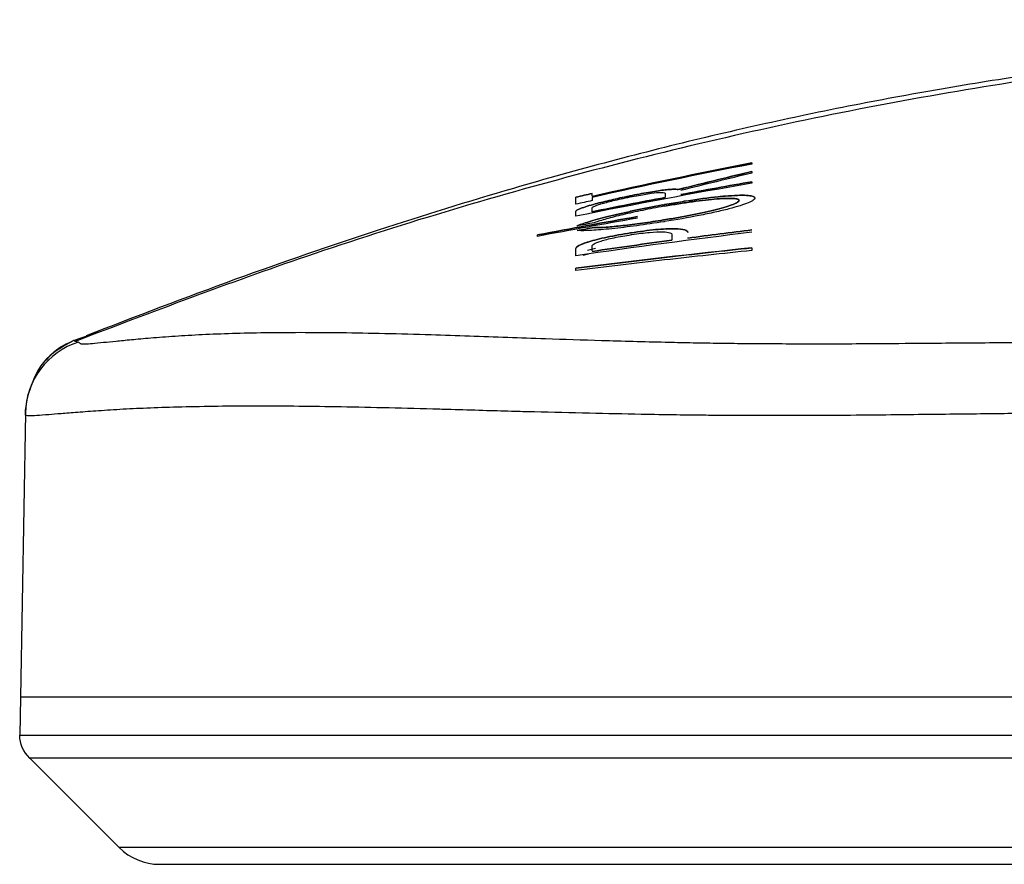
# Model space of a CAD drawing. Units: inches. Extents: x 0.3 to 16.7, y 0.1 to 10.9.
# Drawn here: x 3 to 3.4, y 8.2 to 8.5 of the extents above; entities that cross this region are included whole.
import ezdxf

# ---------------------------------------------------------------- set-up
doc = ezdxf.new("R2010")
doc.units = ezdxf.units.IN
doc.header["$MEASUREMENT"] = 0

msp = doc.modelspace()

# ---------------------------------------------------------------- linework, layer by layer
at = {"color": 7, "linetype": 'Continuous', "lineweight": 25}
for p, q in [((3.216467313214713, 8.479244292343603), (3.217145321013704, 8.479391041791684)), ((3.216467313214713, 8.479242945286957), (3.216467313214713, 8.479244292343603)), ((3.228502955961889, 8.479218704499523), (3.228587914520662, 8.479236338247592)), ((3.22867311371735, 8.479252812364768), (3.228503196826419, 8.47921754431424)), ((3.228587914520662, 8.479236338247592), (3.228672873079433, 8.47925397199566)), ((3.228672873079432, 8.478871026835865), (3.228757142785021, 8.478888379046232)), ((3.228757142785021, 8.478888379046232), (3.22884141249061, 8.4789057312566)), ((3.241373947997725, 8.475861451833671), (3.241288989438955, 8.475846305137232)), ((3.241458906556494, 8.47587659853011), (3.241373947997725, 8.475861451833671)), ((3.211194371745579, 8.469028815329152), (3.21136084459722, 8.469100500549052)), ((3.21136084459722, 8.469100500549052), (3.21152731744886, 8.46917218576895)), ((3.217389458003946, 8.470221939584848), (3.217192905230142, 8.47014781951009)), ((3.241120450027773, 8.47112075550267), (3.241288989439817, 8.471147982376511)), ((3.241289178386097, 8.471146812491945), (3.241120639097519, 8.471119585412081)), ((3.241373947997724, 8.470526485557727), (3.241288989438953, 8.470512957850806)), ((3.241458906556493, 8.470540013264646), (3.241373947997724, 8.470526485557727)), ((3.229773660459807, 8.46665140655196), (3.229857930165393, 8.466664625062375)), ((3.229942392021626, 8.466676618346577), (3.229773852838098, 8.466650180442159)), ((3.229857930165393, 8.466664625062375), (3.229942199870981, 8.46667784357279)), ((3.23002715842975, 8.46604969625441), (3.23011211698852, 8.466062809974265)), ((3.23011211698852, 8.466062809974265), (3.230197075547292, 8.466075923694119)), ((3.244010418732281, 8.464122998275691), (3.244010418732281, 8.464124332860273)), ((3.249576352420312, 8.465011048068748), (3.249576352420311, 8.46486833051588)), ((3.249576352420311, 8.46486699591299), (3.249576352420311, 8.46486833051588)), ((3.213379072757286, 8.458991382911261), (3.215201921876671, 8.4594339220301)), ((3.214853241520595, 8.460706942468109), (3.217681820377375, 8.461354315181415)), ((3.21646731321471, 8.460263902124778), (3.21646731321471, 8.460265236769974)), ((3.037460286509448, 8.429446597579387), (3.045987707266886, 8.432529475475432)), ((3.03770530242483, 8.429373603451259), (3.037880582858206, 8.429321173193198)), ((3.037880582858206, 8.429321173193198), (3.039123515290616, 8.428949384586058)), ((3.020843806710431, 8.405487102403205), (3.021750855465586, 8.410954695639573)), ((3.02082470082986, 8.40439252723861), (3.019113879635805, 8.306379646674142)), ((3.019113879635805, 8.306379646674142), (3.018884810542259, 8.293256287094088)), ((3.02227250573032, 8.285347042075323), (3.053217068740159, 8.254402479065483)), ((3.022289083969421, 8.285330491636346), (3.053217096540284, 8.254402479065483)), ((3.053217096540284, 8.254402479065483), (3.053217068740159, 8.254402479065483))]:
    msp.add_line(p, q, dxfattribs=at)
at = {"color": 7, "linetype": 'Continuous', "lineweight": 25, "flags": 128}
for points in [[(3.217184638991995, 8.468513149483828), (3.21723954524532, 8.468511665025547), (3.217282685761168, 8.468510472842537)], [(3.217282685761168, 8.468510472842537), (3.217337592005544, 8.46850898623408), (3.21738073253034, 8.468507796201246)]]:
    msp.add_lwpolyline(points, dxfattribs=at)
at = {"color": 7, "linetype": 'Continuous', "lineweight": 25}
for centre, radius, start, end in [((3.047066682647632, 8.403934234490533), 0.02624598334921528, 107.6164268586466, 178.9994821514424), ((3.067136493566666, 8.268321903891989), 0.01968503937007816, 224.999999999999, 269.9999961315518), ((3.067136521366791, 8.268321903891989), 0.01968503937007816, 224.999999999999, 270.0199624296391)]:
    msp.add_arc(centre, radius, start, end, dxfattribs=at)
for points, knots in [([(4.986867162067627, 8.536759957148238), (4.977325708633296, 8.537178170323278), (4.956245248258277, 8.538102151803194), (4.919899314013777, 8.539067560882998), (4.870801462095869, 8.539832613989967), (4.810242996125709, 8.539993931321401), (4.739339682229926, 8.540224992875313), (4.668559223706111, 8.54027922242135), (4.598140853559505, 8.54023956578418), (4.528098729133152, 8.540124853287463), (4.458372589133851, 8.539980076914338), (4.348574358772162, 8.539753217557573), (4.19877977767903, 8.539696869218464), (4.030996012107222, 8.540109601833612), (3.8850310497724, 8.540335955725116), (3.760736650828644, 8.540097439192992), (3.635884060600603, 8.540030092661118), (3.519001361807157, 8.536179832202512), (3.410644660440907, 8.526520590132893), (3.311363568319029, 8.511159153947919), (3.213579542178066, 8.488462611475336), (3.122236692352367, 8.461232453168037), (3.064461314623013, 8.439266727818813), (3.0379322070362, 8.429180578425871)], [0, 0, 0, 0, 0.0184020033448923, 0.04065656296526197, 0.06248104508203595, 0.09880773660952924, 0.135005007435882, 0.1708760025539141, 0.206407611747334, 0.2416901726561612, 0.2767939285263976, 0.3117719902013689, 0.4076020726258486, 0.5033045771296972, 0.5656046829592228, 0.6281850924591489, 0.6911155444500268, 0.7543387038406139, 0.8050126837925017, 0.8556927241897003, 0.906345945917159, 0.9569962400186519, 1, 1, 1, 1]), ([(3.559133809940195, 8.537410661101847), (3.55147191604225, 8.53708021294815), (3.535146014742466, 8.536376096705636), (3.507652156481609, 8.535022425469862), (3.477944985563469, 8.53324142554047), (3.447720186682129, 8.530820053735878), (3.417068615310552, 8.527744628471625), (3.385976372687307, 8.523930427344336), (3.354437108083405, 8.519317301779425), (3.32243252575682, 8.513851096745366), (3.289892528888467, 8.507443222594315), (3.256777354262304, 8.500033228212915), (3.22290577531989, 8.49153658124924), (3.184537296041578, 8.48085920687126), (3.141256947985564, 8.467405535321612), (3.091905682534752, 8.450425610342299), (3.058882734386737, 8.437716534348), (3.041771410522953, 8.431131140628057)], [0, 0, 0, 0, 0.09008511363545373, 0.191952628603575, 0.28513575045533, 0.3698694766171479, 0.4464412738332104, 0.5152201481421439, 0.5766953536293586, 0.6315297257084755, 0.6806590093109829, 0.7253743923880062, 0.767370787665717, 0.8090662594054343, 0.8680992776725676, 0.931653710398734, 1, 1, 1, 1]), ([(3.243930286702729, 8.485188436655877), (3.245066424508369, 8.485435506954095), (3.25428658227778, 8.487440569296368), (3.263552477687671, 8.489225903795104), (3.271676599351216, 8.490791243574613)], [0, 0, 0, 0, 0.1232232499762047, 1, 1, 1, 1]), ([(3.271676593063411, 8.484306356579749), (3.267606100434134, 8.483595283806805), (3.259413816710317, 8.482164176951985), (3.251235394003248, 8.480655868527794), (3.247120576814558, 8.479896991950733)], [0, 0, 0, 0, 0.4968690985936267, 0.9999999999999999, 0.9999999999999999, 0.9999999999999999, 0.9999999999999999]), ([(3.216467313214713, 8.479379928804736), (3.216467313214713, 8.479532813256386), (3.216467313214713, 8.479842029179245), (3.216467313214713, 8.480134076153545), (3.216467313214713, 8.480281727454075)], [0, 0, 0, 0, 0.4944261933096341, 1, 1, 1, 1]), ([(3.216467313214713, 8.475272208967572), (3.216467313214695, 8.475399283092035), (3.216625150862923, 8.475556521840142), (3.217425412918717, 8.475966796383133), (3.218070587029608, 8.47622005721927), (3.220093393992324, 8.476854106246462), (3.22149319429257, 8.477237315742306), (3.224826773646615, 8.478048833659749), (3.226746505295667, 8.478474271958712), (3.228672873079432, 8.478871026835865)], [0, 0, 0, 0, 0.25, 0.25, 0.5, 0.5, 0.75, 0.75, 1, 1, 1, 1]), ([(3.216961450561934, 8.47649411650085), (3.218481510578879, 8.476912333133411), (3.220286234582025, 8.477368620556765), (3.2242304524596, 8.47830078812605), (3.226350036099807, 8.478771747286405), (3.228502955961889, 8.479218704499523)], [0, 0, 0, 0, 0.5, 0.5, 1, 1, 1, 1]), ([(3.228672873079433, 8.479253971995663), (3.229776857316276, 8.479483058631697), (3.230870280558225, 8.479703157558788), (3.233032812827505, 8.480122564109037), (3.234110705917132, 8.480323312062506), (3.237178257340156, 8.480866851563345), (3.239059709835814, 8.481160051052658), (3.241365925238699, 8.481457012391488), (3.242064612312727, 8.481534659074184), (3.243281726370722, 8.481646139709945), (3.243804502898023, 8.481680799379296), (3.245158434176518, 8.481732288925757), (3.245771435382626, 8.481695965495938), (3.2461550482969, 8.481610583977345)], [0, 0, 0, 0, 0.1249999999999991, 0.1249999999999991, 0.2499999999999981, 0.2499999999999981, 0.4999999999999959, 0.4999999999999959, 0.6249999999999949, 0.6249999999999949, 0.7499999999999938, 0.7499999999999938, 1, 1, 1, 1]), ([(3.24059724281386, 8.481357117392584), (3.239054896356166, 8.481158411293112), (3.237174752950216, 8.480865109546556), (3.233096372645224, 8.480142430992837), (3.230881652538101, 8.479711110114623), (3.228673113716521, 8.479252812364503)], [0, 0, 0, 0, 0.5, 0.5, 1, 1, 1, 1]), ([(3.22884141249061, 8.4789057312566), (3.230799926694517, 8.47930892175731), (3.232757174132398, 8.479680019672873), (3.236200214018911, 8.480252248188208), (3.237671137506789, 8.480449960961053), (3.239832616129454, 8.480651445069059), (3.240555052607454, 8.480662374582238), (3.241454285330688, 8.480567731061724), (3.241639845324896, 8.480463945877549), (3.241639845324896, 8.48032092597073)], [0, 0, 0, 0, 0.25, 0.25, 0.5, 0.5, 0.75, 0.75, 1, 1, 1, 1]), ([(3.246155047483565, 8.481610458439336), (3.245771217113856, 8.481695786026782), (3.245158360255022, 8.481731989185162), (3.24380180642577, 8.481680061292662), (3.243279153568178, 8.481645231993337), (3.242067901244197, 8.481534165595576), (3.241369469355648, 8.481456606144453), (3.24059724281386, 8.481357117392584)], [0, 0, 0, 0, 0.5, 0.5, 0.75, 0.75, 1, 1, 1, 1]), ([(3.272693346643737, 8.478694263655358), (3.272693346643737, 8.478476270569596), (3.272506868595, 8.478230842839807), (3.271750574532883, 8.477685935457497), (3.271172342159272, 8.47738297162312), (3.269632515690021, 8.476736401065624), (3.268682965293619, 8.476396441787376), (3.266426648304527, 8.47568449032151), (3.265102166395068, 8.475308334384716), (3.26219737065758, 8.474554881892622), (3.26061189115891, 8.474175126621116), (3.257176226781463, 8.473408754912406), (3.255341301774766, 8.473026080028774), (3.249673022344058, 8.471912014503495), (3.245576380441036, 8.471195470563911), (3.241458906556493, 8.470540013264646)], [0, 0, 0, 0, 0.1249999999999995, 0.1249999999999995, 0.249999999999999, 0.249999999999999, 0.3749999999999985, 0.3749999999999985, 0.499999999999998, 0.499999999999998, 0.6249999999999976, 0.6249999999999976, 0.749999999999997, 0.749999999999997, 1, 1, 1, 1]), ([(3.241517688694449, 8.476416853929335), (3.245579085632674, 8.477145863714885), (3.249623781610414, 8.47779018837005), (3.257107685658068, 8.478816702270175), (3.260631820411345, 8.47920860710512), (3.26501817397892, 8.479537102553062), (3.266362653853763, 8.479605912290161), (3.268669989404695, 8.479651356496602), (3.269633509575362, 8.479629242306485), (3.2711835899251, 8.479497859568344), (3.271765662722993, 8.479386975640356), (3.272515028563182, 8.479093260706192), (3.272693346643736, 8.478909953349628), (3.272693346643737, 8.478694263655358)], [0, 0, 0, 0, 0.249999999999996, 0.249999999999996, 0.499999999999992, 0.499999999999992, 0.624999999999994, 0.624999999999994, 0.749999999999996, 0.749999999999996, 0.874999999999998, 0.874999999999998, 1, 1, 1, 1]), ([(3.263556284316083, 8.479426338770095), (3.262084838397022, 8.479316151136306), (3.260458428170109, 8.479162277091174), (3.257043106457965, 8.478784362576212), (3.255229179002638, 8.478558012231863), (3.251446446720882, 8.47803872764798), (3.249514307293692, 8.477751074458281), (3.24557081186969, 8.477122808445241), (3.243546295446173, 8.476779756088433), (3.241517902207641, 8.476415664359488)], [0, 0, 0, 0, 0.25, 0.25, 0.5, 0.5, 0.75, 0.75, 1, 1, 1, 1]), ([(3.272693346643474, 8.478692970057393), (3.272693330817273, 8.479124016992554), (3.271951253029321, 8.479431528025327), (3.269636584218811, 8.47962765657979), (3.268652960167471, 8.479650137249775), (3.266344362274556, 8.47960383335097), (3.265027928074838, 8.479536541218893), (3.263556284316083, 8.479426338770095)], [0, 0, 0, 0, 0.5, 0.5, 0.75, 0.75, 1, 1, 1, 1]), ([(3.210901379526684, 8.47412115302499), (3.210901379526683, 8.474323129418813), (3.211315140566191, 8.47460958517473), (3.213217234706947, 8.475383135191217), (3.214745985673776, 8.47588455438365), (3.216961450561934, 8.47649411650085)], [0, 0, 0, 0, 0.5, 0.5, 1, 1, 1, 1]), ([(3.216961576209774, 8.476493193637504), (3.214751490960179, 8.47588527500741), (3.213224227502631, 8.475385264944634), (3.211312361513515, 8.474608537798733), (3.210901379526689, 8.474323012438402), (3.210901379526684, 8.47412121354272)], [0, 0, 0, 0, 0.5, 0.5, 1, 1, 1, 1]), ([(3.21152731744886, 8.469172185768953), (3.212560375451475, 8.469616825808194), (3.214063020644512, 8.47012732929428), (3.217971742910131, 8.471277774166474), (3.220286196028003, 8.471890542880763), (3.228192951350813, 8.473815118384824), (3.234466278367604, 8.475140795025048), (3.240891750772747, 8.476304003411611)], [0, 0, 0, 0, 0.2500000000000027, 0.2500000000000027, 0.5000000000000054, 0.5000000000000054, 1, 1, 1, 1]), ([(3.241288989438955, 8.475846305137232), (3.238775993537807, 8.475398173361102), (3.236323825514857, 8.474927699838748), (3.231540745144428, 8.473947033808594), (3.229223776378535, 8.47343854993611), (3.225014341895132, 8.472448387595694), (3.223056523798436, 8.471950950039474), (3.219768058862211, 8.471032914042588), (3.218400464254226, 8.470603294797886), (3.217389458003946, 8.47022193958485)], [0, 0, 0, 0, 0.25, 0.25, 0.5, 0.5, 0.75, 0.75, 1, 1, 1, 1]), ([(3.240891966124298, 8.476302813776485), (3.237667971530238, 8.47571916757454), (3.234532184603543, 8.475104726077152), (3.229960345965743, 8.474143450113216), (3.22845772680258, 8.47381585680586), (3.225599326093366, 8.473170124921714), (3.224230106272565, 8.472849230970443), (3.222921987847957, 8.472530819981394)], [0, 0, 0, 0, 0.5000000000000091, 0.5000000000000091, 0.7500000000000046, 0.7500000000000046, 1, 1, 1, 1]), ([(3.241517832368794, 8.476415646471473), (3.24144713839224, 8.476405590509192), (3.241370989406557, 8.476393614273844), (3.24129462186389, 8.476380583213817), (3.241264386258694, 8.476375423927916), (3.241233940742067, 8.476370075474541), (3.241203569944299, 8.47636459924025)], [0, 0, 0, 0, 1.781846365253515e-05, 1.781846365253515e-05, 1.781846365253515e-05, 2.48042772436198e-05, 2.48042772436198e-05, 2.48042772436198e-05, 2.48042772436198e-05]), ([(3.241288989439817, 8.471147982376511), (3.24465077537861, 8.471690937364711), (3.247927085815905, 8.472271625837484), (3.252614178161273, 8.473198487694921), (3.254096346202335, 8.473508517226952), (3.256901694555973, 8.47413186332679), (3.258236874970585, 8.474448255066502), (3.260674446531495, 8.475070475579392), (3.261764545103666, 8.475372657009503), (3.263685906946868, 8.47595907870847), (3.264523408486625, 8.476246324481485), (3.266522442577477, 8.477043212556445), (3.267211911201678, 8.477502908030168), (3.267211912279021, 8.477853721117555)], [0, 0, 0, 0, 0.25000000000001, 0.25000000000001, 0.3750000000000063, 0.3750000000000063, 0.5000000000000027, 0.5000000000000027, 0.624999999999999, 0.624999999999999, 0.7499999999999953, 0.7499999999999953, 1, 1, 1, 1]), ([(3.267211912279023, 8.477852434009927), (3.26721191197106, 8.477677320820838), (3.267044351016025, 8.477477326891968), (3.26637217404438, 8.477028897955929), (3.265859119585277, 8.476777748470578), (3.263867062065047, 8.475982924018513), (3.261887564523034, 8.47537931550929), (3.257057069482688, 8.474145424711677), (3.254168534530039, 8.473504946752636), (3.249525551943061, 8.472586359327988), (3.247900582361168, 8.472281953988203), (3.244626770195443, 8.471698828465042), (3.242968366015748, 8.471418017847931), (3.241289178386765, 8.471146812492115)], [0, 0, 0, 0, 0.1250000000000021, 0.1250000000000021, 0.2500000000000042, 0.2500000000000042, 0.5000000000000028, 0.5000000000000028, 0.7500000000000014, 0.7500000000000014, 0.8750000000000008, 0.8750000000000008, 1, 1, 1, 1]), ([(3.267211912279021, 8.477853721117553), (3.267211912809505, 8.478026461568826), (3.267056355607698, 8.478171069669918), (3.266416559350149, 8.478399562396364), (3.265923412693074, 8.478483489984637), (3.264628909023469, 8.478578021188936), (3.26382837233024, 8.478590227279822), (3.26191286464069, 8.478541578235804), (3.260803688041927, 8.478480030492692), (3.258378797115408, 8.478289440733016), (3.257038527181122, 8.478158575397368), (3.254193968936313, 8.477835464703524), (3.252705239430418, 8.477645449517297), (3.249604307580383, 8.477212785703902), (3.247987041131826, 8.47696897154788), (3.24474742134545, 8.476449047750105), (3.243110981944331, 8.476171066084078), (3.241458906556494, 8.47587659853011)], [0, 0, 0, 0, 0.125, 0.125, 0.25, 0.25, 0.375, 0.375, 0.5, 0.5, 0.625, 0.625, 0.75, 0.75, 0.875, 0.875, 1, 1, 1, 1]), ([(3.241459116649717, 8.475875419828865), (3.24476493749111, 8.47646465358079), (3.247998809879721, 8.476987144910774), (3.254257462283498, 8.477861205852976), (3.25709500954321, 8.478186273491438), (3.260784937227184, 8.47847780101107), (3.261876871698323, 8.478538524661438), (3.263788352710081, 8.478588784892201), (3.2646144366483, 8.478577321290096), (3.266569792712654, 8.478435959031543), (3.26721191288782, 8.478198608151706), (3.267211912279023, 8.477852434009927)], [0, 0, 0, 0, 0.2500000000000046, 0.2500000000000046, 0.5000000000000092, 0.5000000000000092, 0.625000000000007, 0.625000000000007, 0.7500000000000047, 0.7500000000000047, 1, 1, 1, 1]), ([(3.222921987847957, 8.472530819981394), (3.221620132581217, 8.472213933516617), (3.22036838730594, 8.47189670278644), (3.218054591543103, 8.471283652562576), (3.216994562114665, 8.470988680635426), (3.214106172426459, 8.47013905438303), (3.212559411225858, 8.46961509585591), (3.211527373671625, 8.469170901685581)], [0, 0, 0, 0, 0.2499999999999958, 0.2499999999999958, 0.4999999999999916, 0.4999999999999916, 1, 1, 1, 1]), ([(3.241288989438953, 8.470512957850806), (3.238096893996072, 8.470004568560219), (3.234901717090725, 8.469537740962435), (3.230351051438997, 8.468929686734839), (3.228873742984324, 8.468742074802389), (3.22600002158939, 8.468396875789201), (3.224592153221402, 8.468238164175444), (3.220618832848568, 8.467822552710405), (3.218265167114964, 8.467620451182254), (3.214284888323078, 8.467388233309585), (3.212743792156625, 8.467362597213441), (3.211667384261966, 8.467435210768649)], [0, 0, 0, 0, 0.2500000000000113, 0.2500000000000113, 0.375000000000012, 0.375000000000012, 0.5000000000000128, 0.5000000000000128, 0.7500000000000063, 0.7500000000000063, 1, 1, 1, 1]), ([(3.227057497920041, 8.469167013625446), (3.224923128749543, 8.468928872751645), (3.22302780638723, 8.468751491542635), (3.219736030072297, 8.468524390653366), (3.218381806581494, 8.46847909692723), (3.217380726842655, 8.468506492305336)], [0, 0, 0, 0, 0.5, 0.5, 1, 1, 1, 1]), ([(3.21738073253034, 8.468507796201246), (3.218379267454362, 8.468480469092087), (3.219735636235908, 8.468525836832134), (3.223010141022663, 8.468751385726582), (3.224940464577927, 8.468932084052376), (3.229174325793551, 8.469404448012286), (3.231464529961375, 8.469694203179305), (3.236230817859911, 8.470357016948759), (3.238656587062396, 8.470722634246567), (3.241120450027773, 8.47112075550267)], [0, 0, 0, 0, 0.25, 0.25, 0.5, 0.5, 0.75, 0.75, 1, 1, 1, 1]), ([(3.241120639097519, 8.471119585412081), (3.238657988135673, 8.470721656569156), (3.236190321919902, 8.470349971064218), (3.231454653202924, 8.469691794344836), (3.229185575068842, 8.469404452470954), (3.227057497920041, 8.469167013625446)], [0, 0, 0, 0, 0.5, 0.5, 1, 1, 1, 1]), ([(3.210901379526681, 8.461253020955471), (3.210901379526681, 8.461553111309872), (3.211194850857455, 8.461889104571886), (3.212594920907652, 8.462671531287008), (3.213720072450513, 8.463121145902692), (3.217002278455122, 8.464113681349975), (3.219149118442879, 8.464650559437251), (3.224161148952231, 8.465705619503874), (3.226951784200772, 8.466208665771326), (3.229773660459807, 8.46665140655196)], [0, 0, 0, 0, 0.25, 0.25, 0.5, 0.5, 0.75, 0.75, 1, 1, 1, 1]), ([(3.229773852838098, 8.466650180442159), (3.22836217578705, 8.466428686398055), (3.226971174812689, 8.46619466268856), (3.224236938004276, 8.465699441875103), (3.222898669536606, 8.465438528914909), (3.219178229026118, 8.464655450136041), (3.217002951465127, 8.46411256486818), (3.215361307662512, 8.463616145258474)], [0, 0, 0, 0, 0.2499999999999965, 0.2499999999999965, 0.499999999999993, 0.499999999999993, 1, 1, 1, 1]), ([(3.219559177674689, 8.463851469156147), (3.220136941151031, 8.464032181579473), (3.220804213024539, 8.464218763339664), (3.222310110377923, 8.464597558408467), (3.223168541660043, 8.46479413491446), (3.225905533479483, 8.465367163044188), (3.227960678570521, 8.46573065156813), (3.23002715842975, 8.46604969625441)], [0, 0, 0, 0, 0.2499999999999903, 0.2499999999999903, 0.4999999999999807, 0.4999999999999807, 1, 1, 1, 1]), ([(3.229942199870981, 8.46667784357279), (3.23284807845144, 8.4671335529502), (3.235732921466073, 8.467519780387697), (3.239663786683856, 8.467900735703946), (3.240865257409023, 8.46799088524971), (3.243044650317848, 8.468100498965006), (3.244027252779614, 8.468119420813395), (3.24570932115498, 8.46809315680535), (3.246429296463399, 8.468048230801156), (3.247622073891268, 8.467908910065686), (3.248097156677452, 8.467815247188357), (3.249223455301027, 8.467475469462306), (3.249576352420311, 8.46716974828387), (3.249576352420312, 8.466811520079816)], [0, 0, 0, 0, 0.2499999999999858, 0.2499999999999858, 0.3749999999999856, 0.3749999999999856, 0.4999999999999855, 0.4999999999999855, 0.6249999999999852, 0.6249999999999852, 0.749999999999985, 0.749999999999985, 1, 1, 1, 1]), ([(3.244868280745926, 8.468105092357705), (3.24402090104486, 8.468118319297204), (3.243060207831495, 8.46809980213672), (3.240879783382089, 8.467990677484677), (3.239655313659006, 8.467898534171962), (3.235787784605081, 8.467524203078874), (3.232847619827882, 8.467132238856719), (3.229942392020561, 8.466676618346325)], [0, 0, 0, 0, 0.2499999999999895, 0.2499999999999895, 0.499999999999979, 0.499999999999979, 1, 1, 1, 1]), ([(3.230197075547292, 8.46607592369412), (3.2323084610954, 8.466401748928561), (3.234406348040825, 8.466669346536506), (3.238125818724234, 8.467001966573498), (3.23967450374841, 8.46706046096771), (3.242004812423572, 8.466997466463093), (3.242796981705688, 8.466879760314697), (3.243795495130606, 8.46654087980024), (3.244010418732281, 8.466317768269057), (3.244010418732281, 8.466062899733451)], [0, 0, 0, 0, 0.25, 0.25, 0.5, 0.5, 0.75, 0.75, 1, 1, 1, 1]), ([(3.24957635242004, 8.466810390867401), (3.249576341034595, 8.467168802860666), (3.249226187111276, 8.467474530144774), (3.247707381437385, 8.46793060576135), (3.246567202757021, 8.468078573503611), (3.244868280745926, 8.468105092357705)], [0, 0, 0, 0, 0.5, 0.5, 1, 1, 1, 1]), ([(3.271676597334794, 8.467703816082537), (3.268003535759656, 8.467244006107608), (3.260633830795528, 8.466321434082754), (3.253270021141325, 8.465352930049049), (3.249576334839299, 8.464867128507354)], [0, 0, 0, 0, 0.498400084266415, 1, 1, 1, 1]), ([(3.215361307662512, 8.463616145258474), (3.214544971155121, 8.463369291799921), (3.213850434609165, 8.463132016922051), (3.21271159387234, 8.462689403454688), (3.212258131092928, 8.462481276410399), (3.21119492879247, 8.461889372359591), (3.210901388911357, 8.46155131326354), (3.210901379526901, 8.46125178400399)], [0, 0, 0, 0, 0.25, 0.25, 0.5, 0.5, 1, 1, 1, 1]), ([(3.21646731321471, 8.460263902124778), (3.221047444750095, 8.460924161539834), (3.230223377970071, 8.462246939336413), (3.239409509289893, 8.463496933738922), (3.244010418732281, 8.464122998275691)], [0, 0, 0, 0, 0.49914612776541, 1, 1, 1, 1]), ([(3.21646731321471, 8.462073078037466), (3.21646731321471, 8.462304845072357), (3.216653726286451, 8.462559563792409), (3.217600765058284, 8.463146301236057), (3.218367955988318, 8.463478879737679), (3.219559177674689, 8.463851469156147)], [0, 0, 0, 0, 0.5, 0.5, 1, 1, 1, 1]), ([(3.21646731321471, 8.460409149078536), (3.216467313214711, 8.460704124383044), (3.216467313214711, 8.461268795467921), (3.21646731321471, 8.461813106525815), (3.21646731321471, 8.462073078037466)], [0, 0, 0, 0, 0.5223842913291237, 1, 1, 1, 1]), ([(3.210901379526682, 8.454422846160266), (3.21601494426632, 8.455066412629485), (3.226205878716519, 8.456348990251179), (3.241450691415111, 8.458162540958458), (3.256594531302242, 8.459896556444452), (3.266661348877627, 8.46098345693572), (3.271676599351212, 8.461524946653077)], [0, 0, 0, 0, 0.252683796207823, 0.5035790363268375, 0.7526849518712645, 1, 1, 1, 1]), ([(3.271676599351213, 8.460589017963674), (3.266662237072296, 8.460060990581445), (3.256596747432832, 8.459001064343664), (3.241453756870578, 8.457309478013185), (3.226208118506782, 8.455539729626178), (3.216015840618383, 8.454287572095115), (3.210901379526681, 8.453659242388701)], [0, 0, 0, 0, 0.2472817954307487, 0.4963766500081278, 0.7472829865306329, 1, 1, 1, 1]), ([(3.03912351529053, 8.428949384586112), (3.039223759311513, 8.428880635597961), (3.039393893578994, 8.428763954736354), (3.039681004429057, 8.428547838491564), (3.040017798695094, 8.428339474634162), (3.041159491322847, 8.42830448236388), (3.043703771999727, 8.428478233346075), (3.047308267778212, 8.42882289548434), (3.051838458822341, 8.429278459904639), (3.057209307323272, 8.429802182198776), (3.064038746151099, 8.430427480831558), (3.075027152755757, 8.431274626426912), (3.091384749022285, 8.432081642455588), (3.111447702205344, 8.432378723906846), (3.129650414677118, 8.432264349817354), (3.144770410480767, 8.431987019572922), (3.159695670966882, 8.431585720881923), (3.173932981447249, 8.431111484115668), (3.187109577794202, 8.430626686377503), (3.202230297907899, 8.430072542472635), (3.220357702396059, 8.429504761576434), (3.2371118670663, 8.429047820391762), (3.250415623546602, 8.428751276952676), (3.259583868020925, 8.428601911886632), (3.269306278104869, 8.428487470287957), (3.279584791248825, 8.428412399208792), (3.290418015194827, 8.428377881798845), (3.301805332573293, 8.42838569271903), (3.315427111186067, 8.428447366521349), (3.333290814005248, 8.428594704012905), (3.357393455266899, 8.428793784975639), (3.375650946886141, 8.428914095647075), (3.385871594664467, 8.428981446246071)], [0, 0, 0, 0, 0.05985690416806806, 0.1015892064641176, 0.1251762927598234, 0.1697386235105095, 0.2114164912264572, 0.2503407711718103, 0.2824028649322473, 0.3127262043167476, 0.343139472065339, 0.3754567728683291, 0.4388862549252208, 0.5005255077792773, 0.5337118629270468, 0.5667685038104447, 0.5998994842728925, 0.6262581561801618, 0.6516483591515878, 0.6761542059706173, 0.7113283814124324, 0.7504182095309068, 0.7655570771368397, 0.7815749122995317, 0.7984874920880363, 0.8163078906021488, 0.8350469770958905, 0.8547137851775174, 0.8753158229134713, 0.9055608099352311, 0.9471324036043854, 1, 1, 1, 1]), ([(3.037485970658223, 8.429459678158697), (3.033582588530716, 8.427331172091339), (3.026057747142274, 8.423227891903029), (3.023149998147064, 8.414942315219527), (3.021750593962499, 8.410954739021742)], [0, 0, 0, 0, 0.5187328112328602, 1, 1, 1, 1]), ([(3.037460286509448, 8.429446597579387), (3.035086930513537, 8.428361700262682), (3.031479005946733, 8.426712462774443), (3.02893312040982, 8.423721238764692), (3.028061962986553, 8.422697694318972)], [0, 0, 0, 0, 0.6578175213942061, 1, 1, 1, 1]), ([(3.386071681567698, 8.404492597236779), (3.380577424125816, 8.404443401418657), (3.367823879159389, 8.404329205626922), (3.346768995713709, 8.404093628451609), (3.326761453114565, 8.403870199225171), (3.308780245201246, 8.403676118576145), (3.29451233384186, 8.403574638678046), (3.28165630461169, 8.403550116746382), (3.27133514031683, 8.40357490501077), (3.263215724272928, 8.403608395961953), (3.254721358374115, 8.403665912383271), (3.244887375082393, 8.403788665964562), (3.231457212398014, 8.404027242321833), (3.215051106921744, 8.40437377802252), (3.200127207179752, 8.404719342235522), (3.18790873651985, 8.4050415936798), (3.178297699058533, 8.405320441153341), (3.169273971516727, 8.405588699528888), (3.151798393569616, 8.406102058317119), (3.127981679817168, 8.406656935856015), (3.103959660365881, 8.406889524016027), (3.086790560290679, 8.406771587538323), (3.074713377467644, 8.406541994714065), (3.063875926728517, 8.406200902610005), (3.054362802058193, 8.405748462285453), (3.04583976619631, 8.405192261580547), (3.038640570831996, 8.404661977794166), (3.03300748527021, 8.40421394623986), (3.028199150373478, 8.403821935763347), (3.02452288444798, 8.403547722945534), (3.02203645706033, 8.40344937520398), (3.02110489148567, 8.403537240619892), (3.020807504348174, 8.403773728008963), (3.020857505667758, 8.404006374895777), (3.020837482584384, 8.40423167791661), (3.020829360096751, 8.404333893666895), (3.020824700829859, 8.40439252723861)], [0, 0, 0, 0, 0.02687912615981824, 0.06239317100876901, 0.1030081770431817, 0.1247600789553008, 0.1503758924493313, 0.172835841980694, 0.1877701552516799, 0.2010694364898458, 0.2127508242848838, 0.2296347914944592, 0.2497611092444809, 0.2797047738398473, 0.3121733079111106, 0.3258726009935341, 0.3433270395084995, 0.3631012979157565, 0.3746677221617825, 0.4393883110735146, 0.4993620893069843, 0.5295002527896403, 0.5621269390644882, 0.593793391099365, 0.6244666389385308, 0.655712598864253, 0.6871627976461963, 0.71910879290739, 0.7495900872201131, 0.7919680473038542, 0.8337719279844772, 0.8747657779001992, 0.8977068665453549, 0.9373802847749569, 0.9640797278988182, 1, 1, 1, 1]), ([(3.020824700829859, 8.40439252723861), (3.020827768469091, 8.4045682721725), (3.020829566563341, 8.404671284923051), (3.020833156768452, 8.40487696763609), (3.020834688254057, 8.404964706387414), (3.02083862628211, 8.405190315863434), (3.020840380461526, 8.405290812735123), (3.020843926887586, 8.405493987347926), (3.020844010042604, 8.405498751295484), (3.020843806710431, 8.405487102403205)], [0, 0, 0, 0, 0.1250000000000004, 0.1250000000000004, 0.2500000000000008, 0.2500000000000008, 0.5000000000000006, 0.5000000000000006, 1, 1, 1, 1]), ([(3.386071681567698, 8.306379646674142), (3.373224617500045, 8.306379646674094), (3.360378061191201, 8.306379646674094), (3.334691061033429, 8.306379646674094), (3.321850979270062, 8.306379646674094), (3.302610700760933, 8.306379646674094), (3.296199821878115, 8.306379646674094), (3.283397759139796, 8.306379646674094), (3.27700198951367, 8.306379646674094), (3.264210586411203, 8.306379646674094), (3.257827237732001, 8.306379646674094), (3.245080430370659, 8.306379646674094), (3.238743079811833, 8.306379646673738), (3.226196925128375, 8.30637964667445), (3.219975952418447, 8.306379646674094), (3.207642542579176, 8.306379646674094), (3.201530376716485, 8.306379646674094), (3.183437506556356, 8.306379646674094), (3.171743305303007, 8.306379646674094), (3.14882936538582, 8.306379646674094), (3.137917457764849, 8.306379646674094), (3.117339614950416, 8.306379646674094), (3.107679519485504, 8.306379646674094), (3.094058813704144, 8.306379646674094), (3.089650701150697, 8.306379646674094), (3.08119304390904, 8.306379646674094), (3.077185745772677, 8.306379646674094), (3.065820609450682, 8.306379646674094), (3.059133111972625, 8.306379646674094), (3.050076745694753, 8.306379646674094), (3.047211214486251, 8.306379646674094), (3.041938444103133, 8.306379646674094), (3.03952283073451, 8.306379646674094), (3.033090462124282, 8.306379646674094), (3.029832622558752, 8.306379646674094), (3.024803256447596, 8.306379646674094), (3.023011764896072, 8.306379646674094), (3.020429636783899, 8.306379646674094), (3.019737953079474, 8.306379646674094), (3.019089874371267, 8.306379646674094), (3.019138954052362, 8.306379646673737), (3.019145644789591, 8.30637964667445), (3.019113879641338, 8.306379646674094), (3.019113879635806, 8.306379646674142)], [0, 0, 0, 0, 0.06250000000000107, 0.06250000000000107, 0.1250000000000021, 0.1250000000000021, 0.1562500000000027, 0.1562500000000027, 0.1875000000000032, 0.1875000000000032, 0.2187500000000037, 0.2187500000000037, 0.2500000000000043, 0.2500000000000043, 0.2812500000000048, 0.2812500000000048, 0.3125000000000053, 0.3125000000000053, 0.3750000000000058, 0.3750000000000058, 0.4375000000000064, 0.4375000000000064, 0.5000000000000063, 0.5000000000000063, 0.5312500000000063, 0.5312500000000063, 0.5625000000000063, 0.5625000000000063, 0.625000000000005, 0.625000000000005, 0.6562500000000043, 0.6562500000000043, 0.6875000000000037, 0.6875000000000037, 0.7500000000000029, 0.7500000000000029, 0.8125000000000022, 0.8125000000000022, 0.8750000000000016, 0.8750000000000016, 0.9375000000000008, 0.9375000000000008, 1, 1, 1, 1]), ([(3.386071681567698, 8.306379646674142), (3.373224617500045, 8.306379646674142), (3.360378061191202, 8.306379646674142), (3.334691061033429, 8.306379646674142), (3.32185097927006, 8.306379646674142), (3.302610700760933, 8.306379646674142), (3.29619982187812, 8.306379646674142), (3.283397759139791, 8.306379646674142), (3.277001989513666, 8.306379646674142), (3.264210586411206, 8.306379646674142), (3.257827237732, 8.306379646674142), (3.245080430370659, 8.306379646674142), (3.238743079811834, 8.306379646673784), (3.226196925128375, 8.306379646674499), (3.219975952418447, 8.306379646674142), (3.207642542579177, 8.306379646674142), (3.201530376716489, 8.306379646674142), (3.183437506556351, 8.306379646674142), (3.171743305303006, 8.306379646674142), (3.148829365385822, 8.306379646674142), (3.13791745776485, 8.306379646674142), (3.117339614950415, 8.306379646674142), (3.107679519485504, 8.306379646674142), (3.094058813704144, 8.306379646674142), (3.089650701150697, 8.306379646674142), (3.08119304390904, 8.306379646674142), (3.077185745772678, 8.306379646674142), (3.06582060945068, 8.306379646674142), (3.059133111972627, 8.306379646674142), (3.050076745694753, 8.306379646674142), (3.047211214486253, 8.306379646674142), (3.041938444103133, 8.306379646674142), (3.039522830734512, 8.306379646674142), (3.033090462124283, 8.306379646674142), (3.029832622558753, 8.306379646674142), (3.024803256447597, 8.306379646674142), (3.023011764896069, 8.306379646674142), (3.020429636783902, 8.306379646674142), (3.019737953079474, 8.306379646674142), (3.019089874371268, 8.306379646674142), (3.019138954052364, 8.306379646673784), (3.019145644789592, 8.306379646674499), (3.019113879641339, 8.306379646674142), (3.019113879635806, 8.306379646674142)], [0, 0, 0, 0, 0.06250000000000028, 0.06250000000000028, 0.1250000000000006, 0.1250000000000006, 0.1562500000000007, 0.1562500000000007, 0.1875000000000008, 0.1875000000000008, 0.218750000000001, 0.218750000000001, 0.2500000000000011, 0.2500000000000011, 0.2812500000000012, 0.2812500000000012, 0.3125000000000014, 0.3125000000000014, 0.3750000000000008, 0.3750000000000008, 0.4375000000000003, 0.4375000000000003, 0.5000000000000002, 0.5000000000000002, 0.5312500000000002, 0.5312500000000002, 0.5625000000000002, 0.5625000000000002, 0.6250000000000002, 0.6250000000000002, 0.6562500000000002, 0.6562500000000002, 0.6875000000000002, 0.6875000000000002, 0.7500000000000002, 0.7500000000000002, 0.8125000000000001, 0.8125000000000001, 0.8750000000000001, 0.8750000000000001, 0.9375, 0.9375, 1, 1, 1, 1]), ([(3.018884801006116, 8.293255740768865), (3.01888480101165, 8.293255740768865), (3.018916566042793, 8.293255740769222), (3.018909875555259, 8.293255740768508), (3.018860757555472, 8.293255740768865), (3.019509058287293, 8.293255740768865), (3.020201053417594, 8.293255740768865), (3.022784496744702, 8.293255740768865), (3.024576884408269, 8.293255740768865), (3.029609787014221, 8.293255740768865), (3.032870294242533, 8.293255740768865), (3.039308968009629, 8.293255740768865), (3.041726884400131, 8.293255740768865), (3.047004794773295, 8.293255740768865), (3.049872670962437, 8.293255740768865), (3.058935274222595, 8.293255740768865), (3.065628583547598, 8.293255740768865), (3.077004617863858, 8.293255740768865), (3.081015676662154, 8.293255740768865), (3.089481246243535, 8.293255740768865), (3.093893192750844, 8.293255740768865), (3.107525489595152, 8.293255740768865), (3.117194713926659, 8.293255740768865), (3.137792018219855, 8.293255740768865), (3.148713972315257, 8.293255740768865), (3.171645081281019, 8.293255740768865), (3.183350468052406, 8.293255740768865), (3.201461943766229, 8.293255740768865), (3.207578418641327, 8.293255740768865), (3.219919870824297, 8.293255740768865), (3.226144837782596, 8.293255740769222), (3.238698676703673, 8.293255740768508), (3.245040150725682, 8.293255740768865), (3.257798276354708, 8.293255740768865), (3.264187385732383, 8.293255740768865), (3.276982600863966, 8.293255740768865), (3.283381061688906, 8.293255740768865), (3.296190943649763, 8.293255740768865), (3.30260338133733, 8.293255740768865), (3.321848320009604, 8.293255740768865), (3.334690009794435, 8.293255740768865), (3.360378286699718, 8.293255740768865), (3.373225309306251, 8.293255740768865), (3.386071681567698, 8.293255740768865)], [0, 0, 0, 0, 0.06250000000000078, 0.06250000000000078, 0.1250000000000016, 0.1250000000000016, 0.1875000000000023, 0.1875000000000023, 0.2500000000000031, 0.2500000000000031, 0.3125000000000039, 0.3125000000000039, 0.343750000000004, 0.343750000000004, 0.3750000000000041, 0.3750000000000041, 0.4375000000000039, 0.4375000000000039, 0.4687500000000038, 0.4687500000000038, 0.5000000000000037, 0.5000000000000037, 0.5625000000000029, 0.5625000000000029, 0.6250000000000026, 0.6250000000000026, 0.6875000000000022, 0.6875000000000022, 0.7187500000000021, 0.7187500000000021, 0.7500000000000021, 0.7500000000000021, 0.781250000000002, 0.781250000000002, 0.812500000000002, 0.812500000000002, 0.8437500000000019, 0.8437500000000019, 0.8750000000000019, 0.8750000000000019, 0.937500000000001, 0.937500000000001, 1, 1, 1, 1]), ([(3.386071678985584, 8.285332277627692), (3.376610667136374, 8.285332240419539), (3.367021914689503, 8.285332203211386), (3.347390971482398, 8.28533212879508), (3.337394437040187, 8.285332091586927), (3.316819262287045, 8.285332017170619), (3.306158908038819, 8.285331979962468), (3.288850156186583, 8.285331924150237), (3.282872690065834, 8.285331905546162), (3.270485311046656, 8.285331868338009), (3.26405985211562, 8.285331849733932), (3.254139029487733, 8.285331821827816), (3.25079328092147, 8.28533181252578), (3.244050366744982, 8.285331793921701), (3.240636092007148, 8.285331784619665), (3.23046827413068, 8.28533175671355), (3.224005432278464, 8.285331738109472), (3.216077785778447, 8.285331714854378), (3.214505403242235, 8.285331710203359), (3.211240996073549, 8.285331700901319), (3.209565771876564, 8.2853316962503), (3.206134833454283, 8.285331686948263), (3.204384701665783, 8.285331682297244), (3.200882798975592, 8.285331672995204), (3.199105155112936, 8.285331668344185), (3.195348336013942, 8.285331659042148), (3.193342300463821, 8.285331654391129), (3.18935504496919, 8.285331645089089), (3.187359932423762, 8.28533164043807), (3.18351299305204, 8.285331631136033), (3.18166923006501, 8.285331626485014), (3.178035224548675, 8.285331617182976), (3.176265716767731, 8.285331612531955), (3.172889412327956, 8.285331603229917), (3.171288600221271, 8.2853315985789), (3.168074163390241, 8.285331589276861), (3.163296241333559, 8.285331575323802), (3.158572717784017, 8.285331561370747), (3.148993399452821, 8.285331533464632), (3.142555363378324, 8.285331514860554), (3.132870182455984, 8.285331486954439), (3.129676053887721, 8.2853314776524), (3.123469862479861, 8.285331459048324), (3.114380021288858, 8.285331431142211), (3.105937756293773, 8.285331403236096), (3.09523789458955, 8.285331366027942), (3.090024675429955, 8.285331347423867), (3.080024384958582, 8.285331310215714), (3.075251925384287, 8.285331291611636), (3.066404949362914, 8.285331254403483), (3.062575313663571, 8.285331235799406), (3.055788216504419, 8.285331198591253), (3.052600228036912, 8.285331179987176), (3.046122556457646, 8.285331142779023), (3.042971820762595, 8.285331124174949), (3.03757752627357, 8.285331086966794), (3.035426105168585, 8.285331068362717), (3.031859972302056, 8.285331031154566), (3.030427445365103, 8.285331012550488), (3.028075990883199, 8.285330975342335), (3.027122081360505, 8.285330956738258), (3.025515574891092, 8.285330919530105), (3.024870655609389, 8.285330900926029), (3.023846914676486, 8.285330863717876), (3.0234646058413, 8.2853308451138), (3.022595475947224, 8.28533078930157), (3.022376158327054, 8.285330752093417), (3.022198434958939, 8.285330677677111), (3.022221035358188, 8.285330640468958), (3.022265355332391, 8.285330566052652), (3.0222890472541, 8.285330528844499), (3.022289083969421, 8.285330491636346)], [0, 0, 0, 0, 0.0624999999999908, 0.0624999999999908, 0.1249999999999816, 0.1249999999999816, 0.1874999999999724, 0.1874999999999724, 0.2187499999999684, 0.2187499999999684, 0.2499999999999643, 0.2499999999999643, 0.2656249999999626, 0.2656249999999626, 0.2812499999999608, 0.2812499999999608, 0.3124999999999577, 0.3124999999999577, 0.3203124999999578, 0.3203124999999578, 0.3281249999999579, 0.3281249999999579, 0.3359374999999579, 0.3359374999999579, 0.343749999999958, 0.343749999999958, 0.3515624999999581, 0.3515624999999581, 0.3593749999999581, 0.3593749999999581, 0.3671874999999582, 0.3671874999999582, 0.3749999999999583, 0.3749999999999583, 0.3828124999999584, 0.3828124999999584, 0.3906249999999584, 0.4062499999999593, 0.4062499999999593, 0.437499999999961, 0.437499999999961, 0.4531249999999619, 0.4531249999999619, 0.4687499999999628, 0.4999999999999649, 0.4999999999999649, 0.5312499999999671, 0.5312499999999671, 0.5624999999999692, 0.5624999999999692, 0.5937499999999715, 0.5937499999999715, 0.6249999999999736, 0.6249999999999736, 0.6562499999999758, 0.6562499999999758, 0.6874999999999779, 0.6874999999999779, 0.7187499999999801, 0.7187499999999801, 0.7499999999999822, 0.7499999999999822, 0.7812499999999845, 0.7812499999999845, 0.8124999999999867, 0.8124999999999867, 0.8749999999999911, 0.8749999999999911, 0.9374999999999956, 0.9374999999999956, 1, 1, 1, 1]), ([(3.386071679840292, 8.254402479065483), (3.367015657265052, 8.254402479065483), (3.347586416298609, 8.254402479065483), (3.317318249768808, 8.254402479065483), (3.306977654451139, 8.254402479065483), (3.28513274846299, 8.254402479065483), (3.273632842301937, 8.254402479065483), (3.255618570780968, 8.254402479065483), (3.249498474211019, 8.254402479065483), (3.237266150317691, 8.254402479065483), (3.231343424721157, 8.254402479065483), (3.222611451994493, 8.254402479065483), (3.21968031341128, 8.254402479065483), (3.215078130276971, 8.254402479065483), (3.213522935901699, 8.254402479065483), (3.210413887997438, 8.254402479065483), (3.208843873316316, 8.254402479065483), (3.203950476031937, 8.254402479065483), (3.200421863717692, 8.254402479065483), (3.195466663062254, 8.254402479065483), (3.193869039557503, 8.254402479065483), (3.190710015111013, 8.254402479065483), (3.189162471507748, 8.254402479065483), (3.186175352063475, 8.254402479065483), (3.184739639547471, 8.254402479065483), (3.181863067367989, 8.254402479065483), (3.17758117083351, 8.254402479065483), (3.17334997898283, 8.254402479065483), (3.16482672013873, 8.254402479065483), (3.159146612678313, 8.254402479065483), (3.14787940977304, 8.254402479065483), (3.142440160282807, 8.254402479065483), (3.132091866228437, 8.254402479065483), (3.127157236456993, 8.254402479065483), (3.117749504447355, 8.254402479065483), (3.113179472106233, 8.254402479065483), (3.104439470459402, 8.254402479065483), (3.100279469742325, 8.254402479065483), (3.092573159397406, 8.254402479065483), (3.089183019171137, 8.254402479065483), (3.083062672833992, 8.254402479065483), (3.080183646716375, 8.254402479065483), (3.074496981850707, 8.254402479065483), (3.071781931929521, 8.254402479065483), (3.067109571471745, 8.254402479065483), (3.065214501559552, 8.254402479065483), (3.06204587489049, 8.254402479065483), (3.06075731492178, 8.254402479065483), (3.058615127095505, 8.254402479065483), (3.057735272411544, 8.254402479065483), (3.056252051267246, 8.254402479065483), (3.055654337530781, 8.254402479065483), (3.054698804437303, 8.254402479065483), (3.054338620220375, 8.254402479065483), (3.053515232578396, 8.254402479065483), (3.053301869639845, 8.254402479065483), (3.053127555446436, 8.254402479065483), (3.053149321855626, 8.254402479065483), (3.05319336542793, 8.254402479065483), (3.053217097035422, 8.254402479065483), (3.053217096540284, 8.254402479065483)], [0, 0, 0, 0, 0.1250000000000088, 0.1250000000000088, 0.1875000000000132, 0.1875000000000132, 0.2500000000000175, 0.2500000000000175, 0.2812500000000194, 0.2812500000000194, 0.3125000000000213, 0.3125000000000213, 0.328125000000022, 0.328125000000022, 0.3359375000000219, 0.3359375000000219, 0.3437500000000218, 0.3437500000000218, 0.3593750000000214, 0.3593750000000214, 0.3671875000000213, 0.3671875000000213, 0.3750000000000211, 0.3750000000000211, 0.3828125000000209, 0.3828125000000209, 0.3906250000000208, 0.4062500000000203, 0.4062500000000203, 0.4375000000000192, 0.4375000000000192, 0.4687500000000179, 0.4687500000000179, 0.5000000000000168, 0.5000000000000168, 0.5312500000000155, 0.5312500000000155, 0.5625000000000142, 0.5625000000000142, 0.593750000000013, 0.593750000000013, 0.6250000000000118, 0.6250000000000118, 0.6562500000000105, 0.6562500000000105, 0.6875000000000092, 0.6875000000000092, 0.718750000000008, 0.718750000000008, 0.7500000000000068, 0.7500000000000068, 0.7812500000000056, 0.7812500000000056, 0.8125000000000042, 0.8125000000000042, 0.8750000000000029, 0.8750000000000029, 0.9375000000000014, 0.9375000000000014, 1, 1, 1, 1]), ([(3.067139199237527, 8.248636864704054), (3.067067168880826, 8.248636864703057), (3.066928019658515, 8.248636864701131), (3.067637206117125, 8.248636864698783), (3.072341237663226, 8.248636864697051), (3.080405043666927, 8.248636864695907), (3.09060199670881, 8.248636864695209), (3.101672265992093, 8.248636864694658), (3.114096963596026, 8.248636864694504), (3.130580942740639, 8.248636864694674), (3.149831495176266, 8.248636864695078), (3.170781472963694, 8.24863686469559), (3.192322327227161, 8.24863686469623), (3.220834207078245, 8.248636864697021), (3.256979297566974, 8.24863686469828), (3.299010773292723, 8.248636864699883), (3.34228425873561, 8.24863686470191), (3.37128530756412, 8.248636864703439), (3.386071680225013, 8.248636864704219)], [0, 0, 0, 0, 0.09431444897383684, 0.1821979347095193, 0.2628983238143658, 0.3194711159896904, 0.3698489877924453, 0.4086428175165519, 0.4468629696198543, 0.4936973481630966, 0.5484692668907046, 0.5901035352885933, 0.6340553803366985, 0.6841985145486821, 0.7597693692551045, 0.8389758238421139, 0.9179007804109844, 1, 1, 1, 1])]:
    msp.add_open_spline(points, degree=3, knots=knots, dxfattribs=at)
for points in [[(3.271676599351216, 8.490789904553697), (3.253212317831499, 8.487233466418974), (3.234809560286742, 8.483382864716223), (3.216467313214713, 8.479242945286957)], [(3.271676599351216, 8.490411816002489), (3.253213095535064, 8.486876280331526), (3.234810321048351, 8.483048643177876), (3.216467313214713, 8.47893353491033)], [(3.271676599351216, 8.490791243574613), (3.271676599351216, 8.490666124232785), (3.271676599351216, 8.490539653483685), (3.271676599351216, 8.490411816002489)], [(3.2461550482969, 8.481610583977345), (3.25465712071495, 8.48373279887287), (3.263163939256034, 8.485824792387305), (3.271676599351215, 8.487877589556499)], [(3.271676599351215, 8.48787625174331), (3.264078505924284, 8.486044021429855), (3.255569512160823, 8.483960023620225), (3.2461550482969, 8.481610583977345)], [(3.271676599351215, 8.487316701413429), (3.263486302711576, 8.485345589807054), (3.255301223708572, 8.483339535156508), (3.247120361218698, 8.48130657384843)], [(3.271676599351215, 8.487877589556499), (3.271676599351215, 8.487692994942055), (3.271676599351215, 8.487506042589983), (3.271676599351215, 8.487316701413429)], [(3.271676599351215, 8.483794249532533), (3.251359568005149, 8.48030940386892), (3.231101240413181, 8.476511399891555), (3.210901379526683, 8.472401502148978)], [(3.247120361218699, 8.47989815069593), (3.255296538150867, 8.481419419486208), (3.263481936044725, 8.482889337371102), (3.271676599351215, 8.48430765680636)], [(3.271676599351215, 8.48430765680636), (3.271676599351215, 8.484138292937155), (3.271676599351215, 8.483967163434643), (3.271676599351215, 8.483794249532533)], [(3.210901379526684, 8.478992004168772), (3.212755989134316, 8.479425374945487), (3.214611304602776, 8.479855736079934), (3.216467313214713, 8.480283075592778)], [(3.216467313214713, 8.480281727454075), (3.214611304601769, 8.47985438762877), (3.212755989133373, 8.47942402617941), (3.210901379526684, 8.478990655086243)], [(3.210901379526684, 8.476560556845138), (3.210901379526684, 8.477440774406233), (3.210901379526684, 8.478249214917476), (3.210901379526684, 8.478992004168772)], [(3.216467313214713, 8.47893353491033), (3.216467313214713, 8.47856621460597), (3.216467313214713, 8.478185309969696), (3.216467313214713, 8.4777902987358)], [(3.241639845324896, 8.47887048497513), (3.233238417507792, 8.477282913448311), (3.224847573617574, 8.475641245642105), (3.216467313214712, 8.473945483803023)], [(3.216467567373388, 8.473944227794698), (3.224847818646628, 8.475640007610032), (3.233238643797083, 8.477281743599805), (3.241640065195078, 8.478869321427728)], [(3.228503196826419, 8.47921754431424), (3.226346747739928, 8.478769846777524), (3.224234568782971, 8.478300548150974), (3.222258570247486, 8.477833584137498)], [(3.241639845324896, 8.480320937813186), (3.241639845324895, 8.479853017855683), (3.241639845324896, 8.479370725848282), (3.241639845324896, 8.47887048497513)], [(3.216467313214713, 8.4777902987358), (3.214611371038964, 8.477383251004548), (3.212756055907452, 8.476973333707214), (3.210901379526684, 8.476560556845138)], [(3.216467313214712, 8.473945483803023), (3.216467313214712, 8.474403547362266), (3.216467313214713, 8.47484450435916), (3.216467313214713, 8.475272208967572)], [(3.222258570247486, 8.477833584137498), (3.22028686446677, 8.477367634579224), (3.218480312387472, 8.476910931609238), (3.216961576223522, 8.476493193640199)], [(3.240891750772275, 8.476304003411526), (3.241087109172115, 8.476346679288703), (3.241320097769, 8.476388747567684), (3.241517688694449, 8.476416853929335)], [(3.197637741178701, 8.465933072007156), (3.209109388531489, 8.468138601752184), (3.220598094478504, 8.470251374433445), (3.232103821147351, 8.472271595984207)], [(3.232103821147351, 8.472270258244974), (3.220598094457755, 8.470250035906036), (3.209109388510766, 8.468137262361445), (3.197637741178702, 8.465931731678431)], [(3.210901379526683, 8.472401502148978), (3.210901379526683, 8.473001977731355), (3.210901379526684, 8.473573054503309), (3.210901379526684, 8.47412115302499)], [(3.232103821147351, 8.471725700980121), (3.220598470103385, 8.469729388198804), (3.209109757856861, 8.467641523274406), (3.197637741178701, 8.46546179383462)], [(3.217192905230142, 8.47014781951009), (3.215192866119196, 8.46977765943743), (3.21319335093129, 8.469404657237138), (3.211194371745579, 8.469028815329152)], [(3.211314691434213, 8.467458712600605), (3.213270865856781, 8.46781282434195), (3.215227518676242, 8.46816430343392), (3.217184638991995, 8.468513149483828)], [(3.217184862598045, 8.468511895017057), (3.215227764568843, 8.46816303540566), (3.213271114491822, 8.467811554324493), (3.21131492009972, 8.467457449413441)], [(3.21738072679468, 8.46850649230836), (3.217315362436576, 8.46850830055985), (3.21724999797256, 8.468510084891918), (3.21718463340689, 8.46851184532479)], [(3.197637741178701, 8.46546179383462), (3.197637741178701, 8.465620461107283), (3.197637741178701, 8.465777547524238), (3.197637741178701, 8.465933072007156)], [(3.271676599351213, 8.466876871103228), (3.251387610158701, 8.464406411073876), (3.231128786380879, 8.461709610689418), (3.210901379526681, 8.458777079494624)], [(3.21149103841209, 8.467447038220264), (3.211432256272841, 8.46745095518348), (3.211373473945593, 8.467454846634816), (3.211314691434213, 8.467458712600605)], [(3.211667384261966, 8.467435210768647), (3.211608602502587, 8.467439178781953), (3.211549820551339, 8.467443121257048), (3.21149103841209, 8.467447038220264)], [(3.244010418732281, 8.466062899733451), (3.244010418732281, 8.465431587104746), (3.244010418732281, 8.464785569776403), (3.244010418732281, 8.464124332860273)], [(3.249576352420311, 8.46486833051588), (3.256939099266334, 8.465844604711533), (3.264305987815942, 8.466790127484446), (3.271676599351213, 8.46770513459907)], [(3.244010418732281, 8.464124332860273), (3.234822608212616, 8.462886324442836), (3.225641526599326, 8.46160029053602), (3.21646731321471, 8.460265236769974)], [(3.271676599351212, 8.461523611104909), (3.251394054644446, 8.459362803400333), (3.231135159525105, 8.456999617638358), (3.210901379526681, 8.454421512719845)], [(3.210901379526681, 8.458777079494624), (3.210901379526681, 8.459630802324355), (3.210901379526681, 8.460455610358837), (3.210901379526681, 8.461253020955471)], [(3.213389754198629, 8.458952474410042), (3.213386003376195, 8.458965993061117), (3.213382438960594, 8.458978932306401), (3.213379072757286, 8.458991382911261)], [(3.271676599351212, 8.461524946653077), (3.271676599351212, 8.461215570458412), (3.271676599351212, 8.460903606198938), (3.271676599351212, 8.460589017963674)], [(3.210901379526681, 8.453659242388701), (3.210901379526681, 8.453916036073425), (3.210901379526681, 8.454170557816793), (3.210901379526681, 8.454422846160265)], [(3.022288996569326, 8.28533040423625), (3.020087002816507, 8.2875316530277), (3.018830239538819, 8.290129916400913), (3.018884810542259, 8.293256287094088)]]:
    msp.add_open_spline(points, degree=3, dxfattribs=at)

doc.saveas('drawing.dxf')
